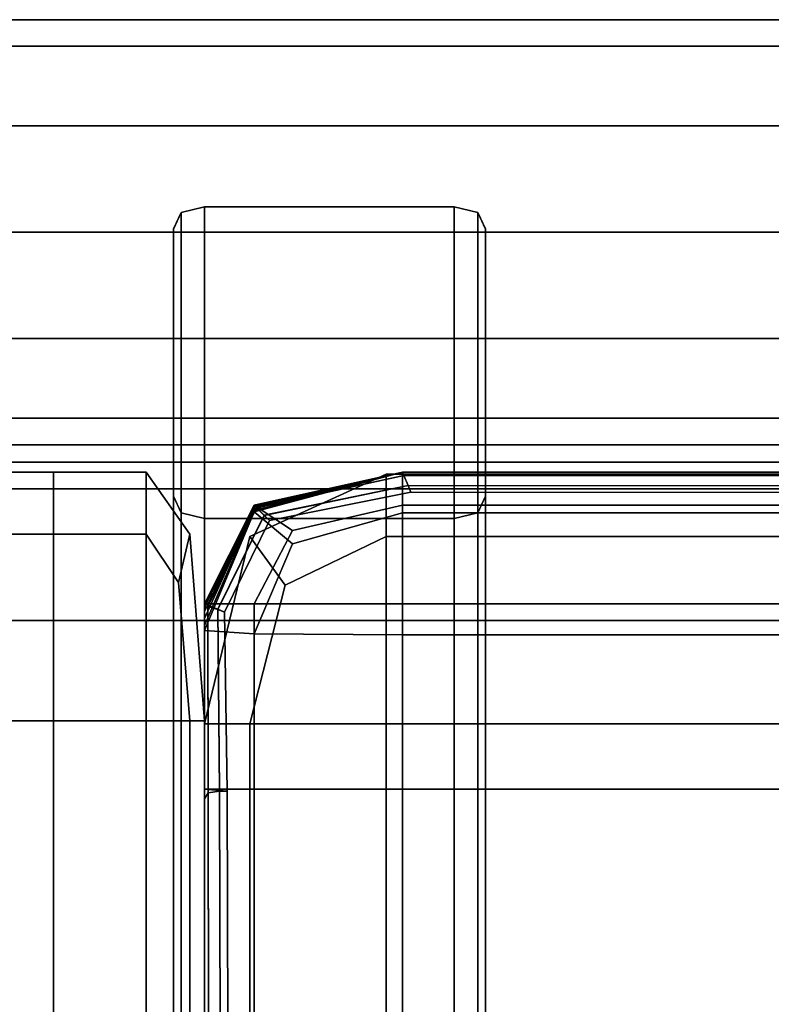
# Model space of a CAD drawing. Units: metres. Extents: x -15.14 to -13.6, y -0.68 to 0.08.
# Drawn here: x -15.09 to -15.04, y 0.01 to 0.08 of the extents above; entities that cross this region are included whole.
import ezdxf

# ---------------------------------------------------------------- set-up
doc = ezdxf.new("R2010")
doc.units = ezdxf.units.M
doc.header["$MEASUREMENT"] = 0

# ---------------------------------------------------------------- blocks, each defined once
blk = doc.blocks.new('6ab1b7dd-67c5-4b2c-bf5d-30e6086bbb26')
at = {"color": 154, "true_color": 0x1c59b1, "invisible_edges": 12}
for points in [[(-71.05, 36.5, 0.67), (-71.2, 36.4646, 0.7054), (-71.2, 36.4645, 16.9379)], [(-71.2, 36.4645, 16.9379), (-71.05, 36.5, 16.9732), (-71.05, 36.5, 0.67)], [(-71.2, 36.4646, 0.7054), (-71.05, 36.5, 0.67), (-71.05, -36.4962, 0.67)], [(-71.05, 36.5, 0.67), (-71.05, 36.5, 16.9732), (-69.45, 36.5, 16.9732)], [(-69.45, 36.5, 16.9732), (-69.45, 36.5, 0.67), (-71.05, 36.5, 0.67)], [(-69.45, 36.5, 0.67), (-69.45, -36.4962, 0.67), (-71.05, -36.4962, 0.67)], [(-71.05, -36.4962, 0.67), (-71.05, 36.5, 0.67), (-69.45, 36.5, 0.67)], [(-69.3, 36.4646, 0.7054), (-69.45, 36.5, 0.67), (-69.45, 36.5, 16.9732)], [(-69.45, 36.5, 0.67), (-69.3, 36.4646, 0.7054), (-69.3, -36.4609, 0.7055)], [(-69.45, 36.5, 16.9732), (-69.3, 36.4645, 16.9379), (-69.3, 36.4646, 0.7054)], [(-69.3, -36.4609, 0.7055), (-69.45, -36.4962, 0.67), (-69.45, 36.5, 0.67)], [(-71.2, 36.4646, 0.7054), (-71.25, 36.3586, 0.8114), (-71.25, 36.358, 16.8323)], [(-71.25, 36.358, 16.8323), (-71.2, 36.4645, 16.9379), (-71.2, 36.4646, 0.7054)], [(-71.25, 36.3586, 0.8114), (-71.2, 36.4646, 0.7054), (-71.2, -36.4609, 0.7055)], [(-71.05, -36.4962, 0.67), (-71.2, -36.4609, 0.7055), (-71.2, 36.4646, 0.7054)], [(-69.3, 36.4646, 0.7054), (-69.25, 36.3586, 0.8114), (-69.25, -36.3553, 0.812)], [(-69.25, -36.3553, 0.812), (-69.3, -36.4609, 0.7055), (-69.3, 36.4646, 0.7054)], [(-69.25, 36.3586, 0.8114), (-69.3, 36.4646, 0.7054), (-69.3, 36.4645, 16.9379)], [(-69.3, 36.4645, 16.9379), (-69.25, 36.358, 16.8323), (-69.25, 36.3586, 0.8114)], [(-71.25, 34.6458, 14.8261), (-71.25, 36.358, 16.8323), (-71.25, 36.3586, 0.8114)], [(-71.25, 34.6453, 2.5247), (-71.25, 36.3586, 0.8114), (-71.25, -36.3553, 0.812)], [(-71.25, 36.3586, 0.8114), (-71.25, 34.6453, 2.5247), (-71.25, 34.6458, 14.8261)], [(-71.2, -36.4609, 0.7055), (-71.25, -36.3553, 0.812), (-71.25, 36.3586, 0.8114)], [(-71.25, 36.358, 16.8323), (-71.25, 34.6458, 14.8261), (-71.25, -34.6567, 14.8266)], [(-71.25, -34.6567, 14.8266), (-71.25, -36.3547, 16.8317), (-71.25, 36.358, 16.8323)], [(-69.25, 34.6458, 14.8261), (-69.25, 34.6453, 2.5247), (-69.25, 36.3586, 0.8114)], [(-69.25, -36.3553, 0.812), (-69.25, 36.3586, 0.8114), (-69.25, 34.6453, 2.5247)], [(-69.25, 36.3586, 0.8114), (-69.25, 36.358, 16.8323), (-69.25, 34.6458, 14.8261)], [(-69.25, -34.6567, 14.8266), (-69.25, 34.6458, 14.8261), (-69.25, 36.358, 16.8323)], [(-69.25, 36.358, 16.8323), (-69.25, -36.3547, 16.8317), (-69.25, -34.6567, 14.8266)], [(-71.2, 34.5393, 14.7204), (-71.25, 34.6458, 14.8261), (-71.25, 34.6453, 2.5247)], [(-71.25, 34.6458, 14.8261), (-71.2, 34.5393, 14.7204), (-71.2, -34.5506, 14.7206)], [(-71.2, -34.5506, 14.7206), (-71.25, -34.6567, 14.8266), (-71.25, 34.6458, 14.8261)], [(-71.25, -36.3553, 0.812), (-71.25, -34.6561, 2.5242), (-71.25, 34.6453, 2.5247)], [(-71.25, 34.6453, 2.5247), (-71.2, 34.5392, 2.6308), (-71.2, 34.5393, 14.7204)], [(-71.2, 34.5392, 2.6308), (-71.25, 34.6453, 2.5247), (-71.25, -34.6561, 2.5242)], [(-69.3, 34.5393, 14.7204), (-69.25, 34.6458, 14.8261), (-69.25, -34.6567, 14.8266)], [(-69.3, 34.5392, 2.6308), (-69.25, 34.6453, 2.5247), (-69.25, 34.6458, 14.8261)], [(-69.25, 34.6458, 14.8261), (-69.3, 34.5393, 14.7204), (-69.3, 34.5392, 2.6308)], [(-69.25, 34.6453, 2.5247), (-69.3, 34.5392, 2.6308), (-69.3, -34.5505, 2.6307)], [(-69.3, -34.5505, 2.6307), (-69.25, -34.6561, 2.5242), (-69.25, 34.6453, 2.5247)], [(-69.25, 34.6453, 2.5247), (-69.25, -34.6561, 2.5242), (-69.25, -36.3553, 0.812)], [(-71.25, -34.6561, 2.5242), (-71.2, -34.5505, 2.6307), (-71.2, 34.5392, 2.6308)], [(-71.05, -34.5152, 14.6852), (-71.2, -34.5506, 14.7206), (-71.2, 34.5393, 14.7204)], [(-71.05, 34.5038, 14.6852), (-71.2, 34.5393, 14.7204), (-71.2, 34.5392, 2.6308)], [(-71.2, 34.5393, 14.7204), (-71.05, 34.5038, 14.6852), (-71.05, -34.5152, 14.6852)], [(-71.05, 34.5038, 2.6662), (-71.2, 34.5392, 2.6308), (-71.2, -34.5505, 2.6307)], [(-71.2, 34.5392, 2.6308), (-71.05, 34.5038, 2.6662), (-71.05, 34.5038, 14.6852)], [(-69.3, 34.5393, 14.7204), (-69.45, 34.5038, 14.6852), (-69.45, 34.5038, 2.6662)], [(-69.45, 34.5038, 14.6852), (-69.3, 34.5393, 14.7204), (-69.3, -34.5506, 14.7206)], [(-69.45, 34.5038, 2.6662), (-69.3, 34.5392, 2.6308), (-69.3, 34.5393, 14.7204)], [(-69.3, 34.5392, 2.6308), (-69.45, 34.5038, 2.6662), (-69.45, -34.5152, 2.6662)], [(-69.45, -34.5152, 2.6662), (-69.3, -34.5505, 2.6307), (-69.3, 34.5392, 2.6308)], [(-69.25, -34.6567, 14.8266), (-69.3, -34.5506, 14.7206), (-69.3, 34.5393, 14.7204)], [(-71.2, -34.5505, 2.6307), (-71.05, -34.5152, 2.6662), (-71.05, 34.5038, 2.6662)], [(-71.05, 34.5038, 2.6662), (-71.05, -34.5152, 2.6662), (-69.45, -34.5152, 2.6662)], [(-71.05, -34.5152, 14.6852), (-71.05, 34.5038, 14.6852), (-69.45, 34.5038, 14.6852)], [(-69.45, 34.5038, 14.6852), (-69.45, -34.5152, 14.6852), (-71.05, -34.5152, 14.6852)], [(-69.45, 34.5038, 2.6662), (-69.45, 34.5038, 14.6852), (-71.05, 34.5038, 14.6852)], [(-71.05, 34.5038, 14.6852), (-71.05, 34.5038, 2.6662), (-69.45, 34.5038, 2.6662)], [(-69.45, -34.5152, 2.6662), (-69.45, 34.5038, 2.6662), (-71.05, 34.5038, 2.6662)], [(-69.3, -34.5506, 14.7206), (-69.45, -34.5152, 14.6852), (-69.45, 34.5038, 14.6852)]]:
    blk.add_3dface(points, dxfattribs=at)
blk = doc.blocks.new('8ce42171-5230-4946-a55a-119bdfcbf207')
at = {"color": 154, "true_color": 0x1c59b1, "invisible_edges": 12}
for points in [[(-64.5413, 37.7, 114.6227), (-64.5412, 37.7, 74.4364), (-74.2983, 37.7, 74.4364)], [(-74.2983, 37.7, 74.4364), (-74.2983, 37.7, 114.6227), (-64.5413, 37.7, 114.6227)], [(-64.5412, 37.7, 74.4364), (-64.5413, 37.7, 34.5595), (-74.2983, 37.7, 34.5595)], [(-74.2983, 37.7, 19.4996), (-74.2983, 37.7, 20.5883), (-64.5412, 37.7, 20.5883)], [(-64.5413, 37.7, 34.5595), (-64.5412, 37.7, 20.5883), (-74.2983, 37.7, 20.5883)], [(-64.5412, 37.7, 20.5883), (-64.5413, 37.7, 19.4996), (-74.2983, 37.7, 19.4996)], [(-74.2983, 37.7, 20.5883), (-74.2983, 37.7, 34.5595), (-64.5413, 37.7, 34.5595)], [(-64.5413, 37.5297, 134.7459), (-64.5412, 37.7, 133.4736), (-74.2983, 37.7, 133.4736)], [(-74.2983, 37.7, 133.4736), (-74.2983, 37.5297, 134.7459), (-64.5413, 37.5297, 134.7459)], [(-64.5412, 37.7, 133.4736), (-64.5413, 37.7, 131.6375), (-74.2983, 37.7, 131.6375)], [(-74.2983, 37.7, 131.6375), (-74.2983, 37.7, 133.4736), (-64.5412, 37.7, 133.4736)], [(-74.2983, 37.7, 18.27), (-64.5412, 37.7, 18.27), (-64.5413, 37.5297, 17.295)], [(-64.5413, 37.5297, 17.295), (-74.2983, 37.5297, 17.295), (-74.2983, 37.7, 18.27)], [(-74.2983, 37.7, 19.4996), (-64.5413, 37.7, 19.4996), (-64.5412, 37.7, 18.27)], [(-64.5412, 37.7, 18.27), (-74.2983, 37.7, 18.27), (-74.2983, 37.7, 19.4996)], [(-74.2983, 37.7, 34.5595), (-74.2983, 37.7, 74.4364), (-64.5412, 37.7, 74.4364)], [(-64.5412, 37.7, 129.5218), (-64.5413, 37.7, 114.6227), (-74.2983, 37.7, 114.6227)], [(-74.2983, 37.7, 114.6227), (-74.2983, 37.7, 129.5218), (-64.5412, 37.7, 129.5218)], [(-74.2983, 37.7, 129.5218), (-74.2983, 37.7, 131.6375), (-64.5413, 37.7, 131.6375)], [(-64.5413, 37.7, 131.6375), (-64.5412, 37.7, 129.5218), (-74.2983, 37.7, 129.5218)], [(-74.2983, 37.5297, 17.295), (-64.5413, 37.5297, 17.295), (-64.5412, 37.0189, 16.97)], [(-64.5412, 37.0189, 16.97), (-74.2983, 37.0189, 16.97), (-74.2983, 37.5297, 17.295)], [(-74.2983, 37.0188, 135.17), (-64.5412, 37.0188, 135.17), (-64.5413, 37.5297, 134.7459)], [(-64.5413, 37.5297, 134.7459), (-74.2983, 37.5297, 134.7459), (-74.2983, 37.0188, 135.17)], [(-64.5413, 36.3377, 16.97), (-74.2983, 36.3377, 16.97), (-74.2983, 37.0189, 16.97)], [(-74.2983, 37.0189, 16.97), (-64.5412, 37.0189, 16.97), (-64.5413, 36.3377, 16.97)], [(-74.2983, 36.3377, 135.17), (-64.5413, 36.3377, 135.17), (-64.5412, 37.0188, 135.17)], [(-64.5412, 37.0188, 135.17), (-74.2983, 37.0188, 135.17), (-74.2983, 36.3377, 135.17)], [(-71.2, -36.4608, 16.9378), (-71.05, -36.4962, 16.9732), (-71.05, 36.5, 16.9732)], [(-71.05, 36.5, 16.9732), (-71.2, 36.4645, 16.9379), (-71.2, -36.4608, 16.9378)], [(-69.45, -36.4962, 16.9732), (-69.45, 36.5, 16.9732), (-71.05, 36.5, 16.9732)], [(-71.05, 36.5, 16.9732), (-71.05, -36.4962, 16.9732), (-69.45, -36.4962, 16.9732)], [(-69.3, 36.4645, 16.9379), (-69.45, 36.5, 16.9732), (-69.45, -36.4962, 16.9732)], [(-71.25, -36.3547, 16.8317), (-71.2, -36.4608, 16.9378), (-71.2, 36.4645, 16.9379)], [(-71.2, 36.4645, 16.9379), (-71.25, 36.358, 16.8323), (-71.25, -36.3547, 16.8317)], [(-69.45, -36.4962, 16.9732), (-69.3, -36.4608, 16.9378), (-69.3, 36.4645, 16.9379)], [(-69.25, 36.358, 16.8323), (-69.3, 36.4645, 16.9379), (-69.3, -36.4608, 16.9378)], [(-69.3, -36.4608, 16.9378), (-69.25, -36.3547, 16.8317), (-69.25, 36.358, 16.8323)], [(-64.5413, 36.3377, 16.97), (-64.5412, 35.6566, 16.97), (-74.2983, 35.6566, 16.97)], [(-74.2983, 35.6566, 16.97), (-74.2983, 36.3377, 16.97), (-64.5413, 36.3377, 16.97)], [(-74.2983, 36.3377, 135.17), (-74.2983, 35.6565, 135.17), (-64.5412, 35.6566, 135.17)], [(-64.5412, 35.6566, 135.17), (-64.5413, 36.3377, 135.17), (-74.2983, 36.3377, 135.17)], [(-64.5412, 35.6566, 16.97), (-64.5413, 34.864, 16.97), (-74.2983, 34.864, 16.97)], [(-74.2983, 34.864, 16.97), (-74.2983, 35.6566, 16.97), (-64.5412, 35.6566, 16.97)], [(-64.5413, 35.1457, 134.7459), (-64.5412, 35.6566, 135.17), (-74.2983, 35.6565, 135.17)], [(-74.2983, 35.6565, 135.17), (-74.2983, 35.1457, 134.7459), (-64.5413, 35.1457, 134.7459)], [(-74.2983, 34.9754, 133.4736), (-64.5412, 34.9754, 133.4736), (-64.5413, 35.1457, 134.7459)], [(-64.5413, 35.1457, 134.7459), (-74.2983, 35.1457, 134.7459), (-74.2983, 34.9754, 133.4736)], [(-64.5412, 34.9754, 20.5883), (-64.5413, 34.9754, 34.5595), (-74.2983, 34.9754, 34.5595)], [(-64.5413, 34.9754, 114.6227), (-64.5412, 34.9754, 129.5218), (-74.2983, 34.9754, 129.5218)], [(-74.2983, 34.9754, 129.5218), (-74.2983, 34.9754, 114.6227), (-64.5413, 34.9754, 114.6227)], [(-64.5412, 34.9754, 129.5218), (-64.5413, 34.9754, 131.6375), (-74.2983, 34.9754, 131.6375)], [(-74.2983, 34.9754, 131.6375), (-74.2983, 34.9754, 129.5218), (-64.5412, 34.9754, 129.5218)], [(-64.5412, 34.9754, 133.4736), (-74.2983, 34.9754, 133.4736), (-74.2983, 34.9754, 131.6375)], [(-74.2983, 34.9754, 131.6375), (-64.5413, 34.9754, 131.6375), (-64.5412, 34.9754, 133.4736)], [(-74.2983, 34.9754, 20.5883), (-74.2983, 34.6937, 19.8246), (-64.5413, 34.6937, 19.8246)], [(-74.2983, 34.9754, 34.5595), (-74.2983, 34.9754, 20.5883), (-64.5412, 34.9754, 20.5883)], [(-64.5413, 34.6937, 19.8246), (-64.5412, 34.9754, 20.5883), (-74.2983, 34.9754, 20.5883)], [(-64.5413, 34.9754, 34.5595), (-64.5412, 34.9754, 74.4364), (-74.2983, 34.9754, 74.4364)], [(-74.2983, 34.9754, 74.4364), (-74.2983, 34.9754, 34.5595), (-64.5413, 34.9754, 34.5595)], [(-74.2983, 34.9754, 114.6227), (-74.2983, 34.9754, 74.4364), (-64.5412, 34.9754, 74.4364)], [(-64.5412, 34.9754, 74.4364), (-64.5413, 34.9754, 114.6227), (-74.2983, 34.9754, 114.6227)], [(-64.5413, 34.864, 16.97), (-64.5412, 33.8487, 16.97), (-74.2983, 33.8487, 16.97)], [(-74.2983, 33.8487, 16.97), (-74.2983, 34.864, 16.97), (-64.5413, 34.864, 16.97)], [(-73.05, 34.8, 20.8681), (-72.0187, 34.8, 20.8681), (-72.0187, 34.4018, 19.8945)], [(-73.05, 34.8, 34.9791), (-72.0187, 34.8, 34.9791), (-72.0187, 34.8, 20.8681)], [(-73.05, 34.8, 130.9346), (-73.05, 34.8, 133.005), (-72.0187, 34.8, 133.005)], [(-72.0187, 34.4018, 19.8945), (-73.05, 34.4018, 19.8945), (-73.05, 34.8, 20.8681)], [(-72.0187, 34.8, 20.8681), (-73.05, 34.8, 20.8681), (-73.05, 34.8, 34.9791)], [(-73.05, 34.8, 74.7162), (-73.05, 34.8, 114.5755), (-72.0187, 34.8, 114.5755)], [(-73.05, 34.8, 133.005), (-73.05, 34.4019, 134.6288), (-72.0187, 34.4018, 134.6288)], [(-72.0187, 34.8, 133.005), (-72.0187, 34.8, 130.9346), (-73.05, 34.8, 130.9346)], [(-72.0187, 34.4018, 134.6288), (-72.0187, 34.8, 133.005), (-73.05, 34.8, 133.005)], [(-72.0187, 34.8, 74.7162), (-72.0187, 34.8, 34.9791), (-73.05, 34.8, 34.9791)], [(-72.0187, 34.8, 114.5755), (-72.0187, 34.8, 74.7162), (-73.05, 34.8, 74.7162)], [(-73.05, 34.8, 34.9791), (-73.05, 34.8, 74.7162), (-72.0187, 34.8, 74.7162)], [(-72.0187, 34.8, 129.0532), (-72.0187, 34.8, 114.5755), (-73.05, 34.8, 114.5755)], [(-72.0187, 34.8, 130.9346), (-72.0187, 34.8, 129.0532), (-73.05, 34.8, 129.0532)], [(-73.05, 34.8, 129.0532), (-73.05, 34.8, 130.9346), (-72.0187, 34.8, 130.9346)], [(-73.05, 34.8, 114.5755), (-73.05, 34.8, 129.0532), (-72.0187, 34.8, 129.0532)], [(-72.0187, 34.4018, 134.6288), (-71.425, 34.4019, 134.6288), (-71.425, 34.8, 133.005)], [(-72.0187, 34.8, 133.005), (-71.425, 34.8, 133.005), (-71.425, 34.8, 130.9346)], [(-71.425, 34.8, 130.9346), (-72.0187, 34.8, 130.9346), (-72.0187, 34.8, 133.005)], [(-71.425, 34.8, 133.005), (-72.0187, 34.8, 133.005), (-72.0187, 34.4018, 134.6288)], [(-72.0187, 34.8, 114.5755), (-72.0187, 34.8, 129.0532), (-71.425, 34.8, 129.0532)], [(-72.0187, 34.8, 20.8681), (-72.0187, 34.8, 34.9791), (-71.425, 34.8, 34.9791)], [(-71.425, 34.8, 129.0532), (-71.425, 34.8, 114.5755), (-72.0187, 34.8, 114.5755)], [(-71.425, 34.8, 20.8681), (-71.425, 34.4018, 19.8945), (-72.0187, 34.4018, 19.8945)], [(-72.0187, 34.8, 129.0532), (-72.0187, 34.8, 130.9346), (-71.425, 34.8, 130.9346)], [(-72.0187, 34.4018, 19.8945), (-72.0187, 34.8, 20.8681), (-71.425, 34.8, 20.8681)], [(-71.425, 34.8, 130.9346), (-71.425, 34.8, 129.0532), (-72.0187, 34.8, 129.0532)], [(-71.425, 34.8, 34.9791), (-71.425, 34.8, 20.8681), (-72.0187, 34.8, 20.8681)], [(-71.425, 34.8, 114.5755), (-71.425, 34.8, 74.7162), (-72.0187, 34.8, 74.7162)], [(-71.425, 34.8, 74.7162), (-71.425, 34.8, 34.9791), (-72.0187, 34.8, 34.9791)], [(-72.0187, 34.8, 34.9791), (-72.0187, 34.8, 74.7162), (-71.425, 34.8, 74.7162)], [(-72.0187, 34.8, 74.7162), (-72.0187, 34.8, 114.5755), (-71.425, 34.8, 114.5755)], [(-71.1437, 34.4018, 133.005), (-71.425, 34.8, 133.005), (-71.425, 34.4019, 134.6288)], [(-71.1437, 34.4018, 130.9346), (-71.425, 34.8, 130.9346), (-71.425, 34.8, 133.005)], [(-71.425, 34.8, 133.005), (-71.1437, 34.4018, 133.005), (-71.1437, 34.4018, 130.9346)], [(-71.425, 34.8, 20.8681), (-71.425, 34.8, 34.9791), (-71.1437, 34.4018, 34.9791)], [(-71.1437, 34.4018, 130.9346), (-71.1437, 34.4018, 129.0532), (-71.425, 34.8, 129.0532)], [(-71.425, 34.8, 129.0532), (-71.425, 34.8, 130.9346), (-71.1437, 34.4018, 130.9346)], [(-71.1437, 34.4018, 129.0532), (-71.1437, 34.4018, 114.5755), (-71.425, 34.8, 114.5755)], [(-71.425, 34.8, 114.5755), (-71.425, 34.8, 129.0532), (-71.1437, 34.4018, 129.0532)], [(-71.1437, 34.4018, 34.9791), (-71.1437, 34.4018, 20.8681), (-71.425, 34.8, 20.8681)], [(-71.425, 34.4018, 19.8945), (-71.425, 34.8, 20.8681), (-71.1437, 34.4018, 20.8681)], [(-71.425, 34.8, 74.7162), (-71.425, 34.8, 114.5755), (-71.1437, 34.4018, 114.5755)], [(-71.425, 34.8, 34.9791), (-71.425, 34.8, 74.7162), (-71.1437, 34.4018, 74.7162)], [(-71.1437, 34.4018, 74.7162), (-71.1437, 34.4018, 34.9791), (-71.425, 34.8, 34.9791)], [(-71.1437, 34.4018, 114.5755), (-71.1437, 34.4018, 74.7162), (-71.425, 34.8, 74.7162)], [(-69.8863, 34.7869, 25.0461), (-70.7591, 34.3869, 25.0543), (-70.7591, 34.3869, 28.6836)], [(-69.8863, 34.7869, 22.0943), (-70.7591, 34.3869, 22.1005), (-70.7591, 34.3869, 25.0543)], [(-70.7591, 34.3869, 28.6836), (-69.8863, 34.7869, 28.6737), (-69.8863, 34.7869, 25.0461)], [(-70.7591, 34.3869, 25.0543), (-69.8863, 34.7869, 25.0461), (-69.8863, 34.7869, 22.0943)], [(-70.7591, 34.3869, 20.4975), (-69.8863, 34.7869, 20.4942), (-69.8863, 34.3869, 19.801)], [(-70.7591, 34.3869, 22.1005), (-69.8863, 34.7869, 22.0943), (-69.8863, 34.7869, 20.4942)], [(-69.8863, 34.7869, 20.4942), (-70.7591, 34.3869, 20.4975), (-70.7591, 34.3869, 22.1005)], [(-70.7591, 34.3869, 37.1251), (-69.8863, 34.7869, 37.1086), (-69.8863, 34.7869, 35.317)], [(-69.8863, 34.7869, 35.317), (-70.7591, 34.3869, 35.3306), (-70.7591, 34.3869, 37.1251)], [(-69.8863, 34.7869, 37.1086), (-70.7591, 34.3869, 37.1251), (-70.5328, 34.0758, 37.7976)], [(-69.8863, 34.7869, 35.317), (-69.8863, 34.7869, 32.3014), (-70.7591, 34.3869, 32.3129)], [(-69.8863, 34.7869, 32.3014), (-69.8863, 34.7869, 28.6737), (-70.7591, 34.3869, 28.6836)], [(-70.7591, 34.3869, 28.6836), (-70.7591, 34.3869, 32.3129), (-69.8863, 34.7869, 32.3014)], [(-70.7591, 34.3869, 32.3129), (-70.7591, 34.3869, 35.3306), (-69.8863, 34.7869, 35.317)], [(-69.7811, 34.8, 121.7194), (-69.7811, 34.8, 113.1948), (-70.7328, 34.5893, 113.2016)], [(-69.7811, 34.8, 130.0673), (-69.7811, 34.8, 121.7194), (-70.7328, 34.5893, 121.7463)], [(-70.7164, 34.5729, 108.3524), (-70.7328, 34.5893, 109.4235), (-69.7811, 34.8, 109.4235)], [(-70.7328, 34.5893, 113.2016), (-70.7328, 34.5893, 121.7463), (-69.7811, 34.8, 121.7194)], [(-69.7811, 34.8, 113.1948), (-69.7811, 34.8, 109.4235), (-70.7328, 34.5893, 109.4235)], [(-70.7328, 34.5893, 109.4235), (-70.7328, 34.5893, 113.2016), (-69.7811, 34.8, 113.1948)], [(-69.7811, 34.5893, 133.965), (-69.7811, 34.8, 133.3087), (-70.7328, 34.5893, 133.3261)], [(-69.7811, 34.8, 133.3087), (-69.7811, 34.8, 130.0673), (-70.7328, 34.5893, 130.1053)], [(-70.7328, 34.5893, 130.1053), (-70.7328, 34.5893, 133.3261), (-69.7811, 34.8, 133.3087)], [(-70.7328, 34.5893, 121.7463), (-70.7328, 34.5893, 130.1053), (-69.7811, 34.8, 130.0673)], [(-69.7811, 34.8, 97.6939), (-69.7811, 34.8, 73.1428), (-70.7328, 34.5657, 73.1507)], [(-69.7722, 34.7786, 107.391), (-69.7811, 34.8, 106.578), (-70.7328, 34.5834, 106.578)], [(-69.7811, 34.8, 106.578), (-69.7811, 34.8, 97.6939), (-70.7328, 34.5767, 97.6958)], [(-69.7811, 34.8, 73.1428), (-69.7811, 34.8, 48.5586), (-70.7328, 34.5543, 48.5724)], [(-70.7328, 34.5767, 97.6958), (-70.7328, 34.5834, 106.578), (-69.7811, 34.8, 106.578)], [(-70.7328, 34.5657, 73.1507), (-70.7328, 34.5767, 97.6958), (-69.7811, 34.8, 97.6939)], [(-70.7328, 34.5543, 48.5724), (-70.7328, 34.5657, 73.1507), (-69.7811, 34.8, 73.1428)], [(-70.7328, 34.5461, 39.5911), (-69.7811, 34.8, 39.5749), (-69.7811, 34.5395, 38.704)], [(-69.7811, 34.8, 39.5749), (-70.7328, 34.5461, 39.5911), (-70.7328, 34.5543, 48.5724)], [(-70.7328, 34.5543, 48.5724), (-69.7811, 34.8, 48.5586), (-69.7811, 34.8, 39.5749)], [(-70.7328, 34.5834, 106.578), (-70.7164, 34.5707, 107.391), (-69.7722, 34.7786, 107.391)], [(-69.7811, 34.8, 109.4235), (-69.7722, 34.7786, 108.3524), (-70.7164, 34.5729, 108.3524)], [(-70.6672, 34.5238, 107.9287), (-70.7164, 34.5729, 108.3524), (-69.7722, 34.7786, 108.3524)], [(-69.7457, 34.7146, 107.7287), (-69.7722, 34.7786, 107.391), (-70.7164, 34.5707, 107.391)], [(-69.7722, 34.7786, 108.3524), (-69.7457, 34.7146, 107.9287), (-70.6672, 34.5238, 107.9287)], [(-70.5328, 34.0758, 37.7976), (-69.8863, 34.3869, 38.0131), (-69.8863, 34.7869, 37.1086)], [(-51.8454, 34.7869, 25.0461), (-69.8863, 34.7869, 25.0461), (-69.8863, 34.7869, 28.6737)], [(-51.8453, 34.7869, 22.0943), (-69.8863, 34.7869, 22.0943), (-69.8863, 34.7869, 25.0461)], [(-69.8863, 34.7869, 28.6737), (-51.8454, 34.7869, 28.6737), (-51.8454, 34.7869, 25.0461)], [(-69.8863, 34.7869, 25.0461), (-51.8454, 34.7869, 25.0461), (-51.8453, 34.7869, 22.0943)], [(-51.8454, 34.7869, 37.1086), (-69.8863, 34.7869, 37.1086), (-69.8863, 34.3869, 38.0131)], [(-69.8863, 34.7869, 37.1086), (-51.8454, 34.7869, 37.1086), (-51.8453, 34.7869, 35.317)], [(-51.8453, 34.3869, 19.801), (-69.8863, 34.3869, 19.801), (-69.8863, 34.7869, 20.4942)], [(-51.8454, 34.7869, 20.4942), (-69.8863, 34.7869, 20.4942), (-69.8863, 34.7869, 22.0943)], [(-69.8863, 34.3869, 38.0131), (-51.8453, 34.3869, 38.0131), (-51.8454, 34.7869, 37.1086)], [(-51.8453, 34.7869, 35.317), (-69.8863, 34.7869, 35.317), (-69.8863, 34.7869, 37.1086)], [(-69.8863, 34.7869, 20.4942), (-51.8454, 34.7869, 20.4942), (-51.8453, 34.3869, 19.801)], [(-69.8863, 34.7869, 28.6737), (-69.8863, 34.7869, 32.3014), (-51.8454, 34.7869, 32.3014)], [(-51.8453, 34.7869, 35.317), (-51.8454, 34.7869, 32.3014), (-69.8863, 34.7869, 32.3014)], [(-69.8863, 34.7869, 22.0943), (-51.8453, 34.7869, 22.0943), (-51.8454, 34.7869, 20.4942)], [(-51.8454, 34.7869, 32.3014), (-51.8454, 34.7869, 28.6737), (-69.8863, 34.7869, 28.6737)], [(-69.8863, 34.7869, 32.3014), (-69.8863, 34.7869, 35.317), (-51.8453, 34.7869, 35.317)], [(-51.7014, 34.8, 113.1948), (-51.7014, 34.8, 109.4235), (-69.7811, 34.8, 109.4235)], [(-51.7014, 34.8, 130.0912), (-51.7014, 34.8, 121.7194), (-69.7811, 34.8, 121.7194)], [(-69.7811, 34.8, 121.7194), (-69.7811, 34.8, 130.0673), (-51.7014, 34.8, 130.0912)], [(-69.7811, 34.8, 133.3087), (-69.7811, 34.5893, 133.965), (-51.7014, 34.5893, 134.1083)], [(-51.7014, 34.5893, 134.1083), (-51.7014, 34.8, 133.4043), (-69.7811, 34.8, 133.3087)], [(-69.7811, 34.8, 130.0673), (-69.7811, 34.8, 133.3087), (-51.7014, 34.8, 133.4043)], [(-69.7722, 34.7786, 108.3524), (-69.7811, 34.8, 109.4235), (-51.7014, 34.8, 109.4235)], [(-69.7811, 34.8, 113.1948), (-69.7811, 34.8, 121.7194), (-51.7014, 34.8, 121.7194)], [(-51.7014, 34.8, 121.7194), (-51.7014, 34.8, 113.1948), (-69.7811, 34.8, 113.1948)], [(-69.7811, 34.8, 109.4235), (-69.7811, 34.8, 113.1948), (-51.7014, 34.8, 113.1948)], [(-51.7014, 34.8, 133.4043), (-51.7014, 34.8, 130.0912), (-69.7811, 34.8, 130.0673)], [(-69.7811, 34.8, 106.578), (-69.7722, 34.7786, 107.391), (-51.6991, 34.7759, 107.391)], [(-51.7014, 34.8, 73.1428), (-51.7014, 34.8, 48.5586), (-69.7811, 34.8, 48.5586)], [(-69.7811, 34.8, 48.5586), (-69.7811, 34.8, 73.1428), (-51.7014, 34.8, 73.1428)], [(-51.7014, 34.8, 106.578), (-51.7014, 34.8, 97.6939), (-69.7811, 34.8, 97.6939)], [(-51.6991, 34.7759, 107.391), (-51.7014, 34.8, 106.578), (-69.7811, 34.8, 106.578)], [(-51.7014, 34.8, 97.6939), (-51.7014, 34.8, 73.1428), (-69.7811, 34.8, 73.1428)], [(-69.7811, 34.8, 73.1428), (-69.7811, 34.8, 97.6939), (-51.7014, 34.8, 97.6939)], [(-69.7811, 34.8, 97.6939), (-69.7811, 34.8, 106.578), (-51.7014, 34.8, 106.578)], [(-69.7811, 34.8, 48.5586), (-51.7014, 34.8, 48.5586), (-51.7014, 34.8, 39.5749)], [(-51.7014, 34.8, 39.5749), (-69.7811, 34.8, 39.5749), (-69.7811, 34.8, 48.5586)], [(-69.7811, 34.8, 39.5749), (-51.7014, 34.8, 39.5749), (-51.7014, 34.5395, 38.704)], [(-51.7014, 34.5395, 38.704), (-69.7811, 34.5395, 38.704), (-69.7811, 34.8, 39.5749)], [(-51.7014, 34.8, 109.4235), (-51.6991, 34.7759, 108.3524), (-69.7722, 34.7786, 108.3524)], [(-69.7457, 34.7146, 107.9287), (-69.7722, 34.7786, 108.3524), (-51.6991, 34.7759, 108.3524)], [(-51.6925, 34.7037, 107.7287), (-51.6991, 34.7759, 107.391), (-69.7722, 34.7786, 107.391)], [(-69.7722, 34.7786, 107.391), (-69.7457, 34.7146, 107.7287), (-51.6925, 34.7037, 107.7287)], [(-51.6991, 34.7759, 108.3524), (-51.6925, 34.7037, 107.9287), (-69.7457, 34.7146, 107.9287)], [(-70.7164, 34.5707, 107.391), (-70.6672, 34.5232, 107.7287), (-69.7457, 34.7146, 107.7287)], [(-70.6345, 34.4909, 107.8287), (-70.6672, 34.5238, 107.9287), (-69.7457, 34.7146, 107.9287)], [(-69.7281, 34.672, 107.8287), (-69.7457, 34.7146, 107.7287), (-70.6672, 34.5232, 107.7287)], [(-69.7457, 34.7146, 107.9287), (-69.7281, 34.672, 107.8287), (-70.6345, 34.4909, 107.8287)], [(-69.7281, 34.672, 107.8287), (-69.7457, 34.7146, 107.9287), (-51.6925, 34.7037, 107.9287)], [(-69.7457, 34.7146, 107.7287), (-69.7281, 34.672, 107.8287), (-51.6881, 34.6555, 107.8287)], [(-51.6881, 34.6555, 107.8287), (-51.6925, 34.7037, 107.7287), (-69.7457, 34.7146, 107.7287)], [(-64.5413, 34.6937, 19.8246), (-74.2983, 34.6937, 19.8246), (-74.2983, 33.8487, 19.57)], [(-74.2983, 33.8487, 19.57), (-64.5412, 33.8487, 19.57), (-64.5413, 34.6937, 19.8246)], [(-70.6672, 34.5232, 107.7287), (-70.6345, 34.4909, 107.8287), (-69.7281, 34.672, 107.8287)], [(-51.6925, 34.7037, 107.9287), (-51.6881, 34.6555, 107.8287), (-69.7281, 34.672, 107.8287)], [(-70.7328, 34.5893, 130.1053), (-71.05, 33.9572, 130.283), (-71.05, 33.9572, 133.6329)], [(-71.05, 33.9572, 133.6329), (-70.7328, 34.5893, 133.3261), (-70.7328, 34.5893, 130.1053)], [(-70.7328, 34.5893, 109.4235), (-71.05, 33.9572, 109.4235), (-71.05, 33.9572, 113.2218)], [(-71.05, 33.9572, 130.283), (-70.7328, 34.5893, 130.1053), (-70.7328, 34.5893, 121.7463)], [(-71.05, 33.9572, 113.2218), (-70.7328, 34.5893, 113.2016), (-70.7328, 34.5893, 109.4235)], [(-70.7328, 34.5893, 133.3261), (-71.05, 33.9572, 133.6329), (-70.7328, 33.9572, 134.2625)], [(-71.05, 33.9572, 109.4235), (-70.7328, 34.5893, 109.4235), (-70.7164, 34.5729, 108.3524)], [(-71.05, 33.9572, 121.8271), (-70.7328, 34.5893, 121.7463), (-70.7328, 34.5893, 113.2016)], [(-70.7328, 34.5893, 121.7463), (-71.05, 33.9572, 121.8271), (-71.05, 33.9572, 130.283)], [(-70.7328, 34.5893, 113.2016), (-71.05, 33.9572, 113.2218), (-71.05, 33.9572, 121.8271)], [(-70.7164, 34.5707, 107.391), (-70.7328, 34.5834, 106.578), (-71.05, 33.9338, 106.578)], [(-70.7328, 34.5834, 106.578), (-70.7328, 34.5767, 97.6958), (-71.05, 33.9066, 97.7017)], [(-71.05, 33.9066, 97.7017), (-71.05, 33.9338, 106.578), (-70.7328, 34.5834, 106.578)], [(-70.7328, 34.5893, 133.3261), (-70.486, 34.4254, 133.8572), (-69.7811, 34.5893, 133.965)], [(-70.7328, 33.9572, 134.2625), (-69.7811, 33.9572, 134.5573), (-69.7811, 34.5893, 133.965)], [(-69.7811, 34.5893, 133.965), (-70.486, 34.4254, 133.8572), (-70.7328, 33.9572, 134.2625)], [(-70.7328, 33.9572, 134.2625), (-70.486, 34.4254, 133.8572), (-70.7328, 34.5893, 133.3261)], [(-51.7014, 34.5893, 134.1083), (-69.7811, 34.5893, 133.965), (-69.7811, 33.9572, 134.5573)], [(-69.7811, 33.9572, 134.5573), (-51.7014, 33.9572, 134.6528), (-51.7014, 34.5893, 134.1083)], [(-71.05, 33.9066, 97.7017), (-70.7328, 34.5767, 97.6958), (-70.7328, 34.5657, 73.1507)], [(-70.7164, 34.5729, 108.3524), (-71.0286, 33.9484, 108.3524), (-71.05, 33.9572, 109.4235)], [(-71.05, 33.9338, 106.578), (-71.0286, 33.9396, 107.391), (-70.7164, 34.5707, 107.391)], [(-70.7328, 34.5657, 73.1507), (-71.05, 33.8629, 73.1742), (-71.05, 33.9066, 97.7017)], [(-71.05, 33.8629, 73.1742), (-70.7328, 34.5657, 73.1507), (-70.7328, 34.5543, 48.5724)], [(-71.05, 33.8173, 48.614), (-70.7328, 34.5543, 48.5724), (-70.7328, 34.5461, 39.5911)], [(-70.7328, 34.5543, 48.5724), (-71.05, 33.8173, 48.614), (-71.05, 33.8629, 73.1742)], [(-70.7328, 34.5461, 39.5911), (-71.05, 33.7844, 39.6397), (-71.05, 33.8173, 48.614)], [(-71.05, 33.7844, 39.6397), (-70.7328, 34.5461, 39.5911), (-70.486, 34.3398, 38.9469)], [(-70.9646, 33.9218, 107.9287), (-71.0286, 33.9484, 108.3524), (-70.7164, 34.5729, 108.3524)], [(-70.6672, 34.5232, 107.7287), (-70.7164, 34.5707, 107.391), (-71.0286, 33.9396, 107.391)], [(-71.0286, 33.9396, 107.391), (-70.9646, 33.9196, 107.7287), (-70.6672, 34.5232, 107.7287)], [(-70.7164, 34.5729, 108.3524), (-70.6672, 34.5238, 107.9287), (-70.9646, 33.9218, 107.9287)], [(-70.922, 33.9036, 107.8287), (-70.9646, 33.9218, 107.9287), (-70.6672, 34.5238, 107.9287)], [(-70.6345, 34.4909, 107.8287), (-70.6672, 34.5232, 107.7287), (-70.9646, 33.9196, 107.7287)], [(-70.6672, 34.5238, 107.9287), (-70.6345, 34.4909, 107.8287), (-70.922, 33.9036, 107.8287)], [(-69.7811, 34.5395, 38.704), (-70.486, 34.3398, 38.9469), (-70.7328, 34.5461, 39.5911)], [(-70.7328, 33.7646, 38.7537), (-70.486, 34.3398, 38.9469), (-69.7811, 34.5395, 38.704)], [(-69.7811, 34.5395, 38.704), (-69.7811, 33.7579, 38.4584), (-70.7328, 33.7646, 38.7537)], [(-69.7811, 33.7579, 38.4584), (-69.7811, 34.5395, 38.704), (-51.7014, 34.5395, 38.704)], [(-51.7014, 34.5395, 38.704), (-51.7014, 33.7579, 38.4584), (-69.7811, 33.7579, 38.4584)], [(-70.9646, 33.9196, 107.7287), (-70.922, 33.9036, 107.8287), (-70.6345, 34.4909, 107.8287)], [(-72.0187, 34.4018, 134.6288), (-73.05, 34.4019, 134.6288), (-73.05, 33.2075, 135.17)], [(-73.05, 33.2075, 135.17), (-72.0187, 33.2075, 135.17), (-72.0187, 34.4018, 134.6288)], [(-73.05, 33.2075, 19.57), (-73.05, 34.4018, 19.8945), (-72.0187, 34.4018, 19.8945)], [(-72.0187, 34.4018, 19.8945), (-72.0187, 33.2075, 19.57), (-73.05, 33.2075, 19.57)], [(-71.425, 33.2075, 135.17), (-71.425, 34.4019, 134.6288), (-72.0187, 34.4018, 134.6288)], [(-71.425, 33.2075, 19.57), (-72.0187, 33.2075, 19.57), (-72.0187, 34.4018, 19.8945)], [(-72.0187, 34.4018, 19.8945), (-71.425, 34.4018, 19.8945), (-71.425, 33.2075, 19.57)], [(-72.0187, 34.4018, 134.6288), (-72.0187, 33.2075, 135.17), (-71.425, 33.2075, 135.17)], [(-71.425, 34.4019, 134.6288), (-71.2167, 34.0922, 134.2078), (-71.1437, 34.4018, 133.005)], [(-71.1437, 33.2075, 134.6288), (-71.2167, 34.0922, 134.2078), (-71.425, 34.4019, 134.6288)], [(-71.425, 34.4019, 134.6288), (-71.425, 33.2075, 135.17), (-71.1437, 33.2075, 134.6288)], [(-71.1437, 33.2075, 19.8945), (-71.425, 33.2075, 19.57), (-71.425, 34.4018, 19.8945)], [(-71.425, 34.4018, 19.8945), (-71.2166, 34.0922, 20.1469), (-71.1437, 33.2075, 19.8945)], [(-71.1437, 34.4018, 20.8681), (-71.2166, 34.0922, 20.1469), (-71.425, 34.4018, 19.8945)], [(-71.1437, 34.4018, 133.005), (-71.2167, 34.0922, 134.2078), (-71.1437, 33.2075, 134.6288)], [(-71.2166, 34.0922, 20.1469), (-71.1437, 34.4018, 20.8681), (-71.05, 33.2075, 20.8681)], [(-71.1437, 34.4018, 20.8681), (-71.1437, 34.4018, 34.9791), (-71.05, 33.2075, 34.9791)], [(-71.05, 33.2075, 34.9791), (-71.05, 33.2075, 20.8681), (-71.1437, 34.4018, 20.8681)], [(-71.1437, 34.4018, 130.9346), (-71.1437, 34.4018, 133.005), (-71.05, 33.2075, 133.005)], [(-71.1437, 33.2075, 134.6288), (-71.05, 33.2075, 133.005), (-71.1437, 34.4018, 133.005)], [(-71.05, 33.2075, 133.005), (-71.05, 33.2075, 130.9346), (-71.1437, 34.4018, 130.9346)], [(-71.1437, 34.4018, 74.7162), (-71.1437, 34.4018, 114.5755), (-71.05, 33.2075, 114.5755)], [(-71.05, 33.2075, 114.5755), (-71.05, 33.2075, 74.7162), (-71.1437, 34.4018, 74.7162)], [(-71.1437, 34.4018, 34.9791), (-71.1437, 34.4018, 74.7162), (-71.05, 33.2075, 74.7162)], [(-71.05, 33.2075, 74.7162), (-71.05, 33.2075, 34.9791), (-71.1437, 34.4018, 34.9791)], [(-71.05, 33.2075, 130.9346), (-71.05, 33.2075, 129.0532), (-71.1437, 34.4018, 129.0532)], [(-71.1437, 34.4018, 114.5755), (-71.1437, 34.4018, 129.0532), (-71.05, 33.2075, 129.0532)], [(-71.05, 33.2075, 129.0532), (-71.05, 33.2075, 114.5755), (-71.1437, 34.4018, 114.5755)], [(-71.1437, 34.4018, 129.0532), (-71.1437, 34.4018, 130.9346), (-71.05, 33.2075, 130.9346)], [(-70.5328, 34.0758, 37.7976), (-70.7591, 34.3869, 37.1251), (-71.05, 33.1869, 37.1745)], [(-70.7591, 33.1869, 19.8043), (-71.05, 33.1869, 20.5074), (-70.7591, 34.3869, 20.4975)], [(-71.05, 33.1869, 20.5074), (-71.05, 33.1869, 22.119), (-70.7591, 34.3869, 22.1005)], [(-70.7591, 34.3869, 22.1005), (-70.7591, 34.3869, 20.4975), (-71.05, 33.1869, 20.5074)], [(-70.7591, 34.3869, 37.1251), (-70.7591, 34.3869, 35.3306), (-71.05, 33.1869, 35.3714)], [(-70.7591, 34.3869, 32.3129), (-70.7591, 34.3869, 28.6836), (-71.05, 33.1869, 28.7133)], [(-71.05, 33.1869, 28.7133), (-71.05, 33.1869, 32.3475), (-70.7591, 34.3869, 32.3129)], [(-70.7591, 34.3869, 35.3306), (-70.7591, 34.3869, 32.3129), (-71.05, 33.1869, 32.3475)], [(-71.05, 33.1869, 32.3475), (-71.05, 33.1869, 35.3714), (-70.7591, 34.3869, 35.3306)], [(-71.05, 33.1869, 25.079), (-71.05, 33.1869, 28.7133), (-70.7591, 34.3869, 28.6836)], [(-71.05, 33.1869, 22.119), (-71.05, 33.1869, 25.079), (-70.7591, 34.3869, 25.0543)], [(-70.7591, 34.3869, 25.0543), (-70.7591, 34.3869, 22.1005), (-71.05, 33.1869, 22.119)], [(-70.7591, 34.3869, 28.6836), (-70.7591, 34.3869, 25.0543), (-71.05, 33.1869, 25.079)], [(-71.05, 33.1869, 35.3714), (-71.05, 33.1869, 37.1745), (-70.7591, 34.3869, 37.1251)], [(-70.486, 34.3398, 38.9469), (-70.7328, 33.7646, 38.7537), (-71.05, 33.7844, 39.6397)], [(-70.7591, 34.3869, 20.4975), (-70.5328, 34.0758, 19.9822), (-70.7591, 33.1869, 19.8043)], [(-69.8863, 34.3869, 38.0131), (-70.5328, 34.0758, 37.7976), (-70.7591, 33.1869, 38.0691)], [(-70.7591, 33.1869, 38.0691), (-69.8863, 33.1869, 38.3673), (-69.8863, 34.3869, 38.0131)], [(-69.8863, 34.3869, 19.801), (-70.5328, 34.0758, 19.9822), (-70.7591, 34.3869, 20.4975)], [(-70.5328, 34.0758, 19.9822), (-69.8863, 34.3869, 19.801), (-69.8863, 33.1869, 19.57)], [(-51.8454, 33.1869, 19.57), (-69.8863, 33.1869, 19.57), (-69.8863, 34.3869, 19.801)], [(-51.8453, 34.3869, 38.0131), (-69.8863, 34.3869, 38.0131), (-69.8863, 33.1869, 38.3673)], [(-69.8863, 33.1869, 38.3673), (-51.8454, 33.1869, 38.3673), (-51.8453, 34.3869, 38.0131)], [(-69.8863, 34.3869, 19.801), (-51.8453, 34.3869, 19.801), (-51.8454, 33.1869, 19.57)], [(-71.05, 33.2075, 20.8681), (-71.1437, 33.2075, 19.8945), (-71.2166, 34.0922, 20.1469)], [(-71.05, 33.1869, 37.1745), (-70.7591, 33.1869, 38.0691), (-70.5328, 34.0758, 37.7976)], [(-69.8863, 33.1869, 19.57), (-70.7591, 33.1869, 19.8043), (-70.5328, 34.0758, 19.9822)], [(-70.7328, 32.7696, 134.7101), (-70.7328, 33.9572, 134.2625), (-71.05, 33.9572, 133.6329)], [(-71.05, 32.7696, 113.242), (-71.05, 33.9572, 113.2218), (-71.05, 33.9572, 109.4235)], [(-71.05, 33.9572, 130.283), (-71.05, 32.7696, 130.4687), (-71.05, 32.7696, 133.9717)], [(-71.05, 33.9572, 109.4235), (-71.05, 32.7696, 109.4235), (-71.05, 32.7696, 113.242)], [(-71.05, 33.9572, 133.6329), (-71.05, 32.7696, 133.9717), (-70.7328, 32.7696, 134.7101)], [(-71.05, 32.7696, 121.9079), (-71.05, 33.9572, 121.8271), (-71.05, 33.9572, 113.2218)], [(-71.05, 32.7696, 109.4235), (-71.05, 33.9572, 109.4235), (-71.0286, 33.9484, 108.3524)], [(-71.05, 33.9572, 121.8271), (-71.05, 32.7696, 121.9079), (-71.05, 32.7696, 130.4687)], [(-71.05, 32.7696, 130.4687), (-71.05, 33.9572, 130.283), (-71.05, 33.9572, 121.8271)], [(-71.05, 33.9572, 113.2218), (-71.05, 32.7696, 113.242), (-71.05, 32.7696, 121.9079)], [(-71.05, 32.7696, 133.9717), (-71.05, 33.9572, 133.6329), (-71.05, 33.9572, 130.283)], [(-70.7328, 32.7696, 134.7101), (-69.7811, 32.7696, 134.9775), (-69.7811, 33.9572, 134.5573)], [(-69.7811, 33.9572, 134.5573), (-70.7328, 33.9572, 134.2625), (-70.7328, 32.7696, 134.7101)], [(-69.7811, 32.7696, 134.9775), (-51.7014, 32.7696, 135.0014), (-51.7014, 33.9572, 134.6528)], [(-51.7014, 33.9572, 134.6528), (-69.7811, 33.9572, 134.5573), (-69.7811, 32.7696, 134.9775)], [(-71.0286, 33.9484, 108.3524), (-71.0259, 32.7674, 108.3524), (-71.05, 32.7696, 109.4235)], [(-71.0286, 33.9396, 107.391), (-71.05, 33.9338, 106.578), (-71.05, 32.7066, 106.578)], [(-71.05, 32.7066, 106.578), (-71.0259, 32.7448, 107.391), (-71.0286, 33.9396, 107.391)], [(-71.05, 32.4241, 97.7263), (-71.05, 32.7066, 106.578), (-71.05, 33.9338, 106.578)], [(-71.05, 33.9338, 106.578), (-71.05, 33.9066, 97.7017), (-71.05, 32.4241, 97.7263)], [(-71.05, 32.4241, 97.7263), (-71.05, 33.9066, 97.7017), (-71.05, 33.8629, 73.1742)], [(-70.9536, 32.7608, 107.9287), (-71.0259, 32.7674, 108.3524), (-71.0286, 33.9484, 108.3524)], [(-71.0286, 33.9484, 108.3524), (-70.9646, 33.9218, 107.9287), (-70.9536, 32.7608, 107.9287)], [(-70.9646, 33.9196, 107.7287), (-71.0286, 33.9396, 107.391), (-71.0259, 32.7448, 107.391)], [(-71.0259, 32.7448, 107.391), (-70.9536, 32.7553, 107.7287), (-70.9646, 33.9196, 107.7287)], [(-70.9646, 33.9218, 107.9287), (-70.922, 33.9036, 107.8287), (-70.9055, 32.755, 107.8287)], [(-70.9055, 32.755, 107.8287), (-70.9536, 32.7608, 107.9287), (-70.9646, 33.9218, 107.9287)], [(-70.922, 33.9036, 107.8287), (-70.9646, 33.9196, 107.7287), (-70.9536, 32.7553, 107.7287)], [(-70.9536, 32.7553, 107.7287), (-70.9055, 32.755, 107.8287), (-70.922, 33.9036, 107.8287)], [(-64.5412, 33.8487, 19.57), (-74.2983, 33.8487, 19.57), (-74.2983, 25.2013, 19.57)], [(-74.2983, 25.2013, 19.57), (-64.5413, 25.2013, 19.57), (-64.5412, 33.8487, 19.57)], [(-74.2983, 25.2013, 16.97), (-74.2983, 33.8487, 16.97), (-64.5412, 33.8487, 16.97)], [(-64.5412, 33.8487, 16.97), (-64.5413, 25.2013, 16.97), (-74.2983, 25.2013, 16.97)], [(-71.05, 33.8629, 73.1742), (-71.05, 31.6807, 73.2727), (-71.05, 32.4241, 97.7263)], [(-71.05, 31.6807, 73.2727), (-71.05, 33.8629, 73.1742), (-71.05, 33.8173, 48.614)], [(-71.05, 30.9342, 48.7873), (-71.05, 33.8173, 48.614), (-71.05, 33.7844, 39.6397)], [(-71.05, 33.8173, 48.614), (-71.05, 30.9342, 48.7873), (-71.05, 31.6807, 73.2727)], [(-71.05, 30.6428, 39.8404), (-71.05, 33.7844, 39.6397), (-70.7328, 33.7646, 38.7537)], [(-71.05, 33.7844, 39.6397), (-71.05, 30.6428, 39.8404), (-71.05, 30.9342, 48.7873)], [(-70.7328, 33.7646, 38.7537), (-70.7328, 30.5949, 38.9572), (-71.05, 30.6428, 39.8404)], [(-70.7328, 30.5949, 38.9572), (-70.7328, 33.7646, 38.7537), (-69.7811, 33.7579, 38.4584)], [(-69.7811, 33.7579, 38.4584), (-69.7811, 30.5789, 38.6628), (-70.7328, 30.5949, 38.9572)], [(-51.7014, 33.7579, 38.4584), (-51.7014, 30.5789, 38.6628), (-69.7811, 30.5789, 38.6628)], [(-69.7811, 30.5789, 38.6628), (-69.7811, 33.7579, 38.4584), (-51.7014, 33.7579, 38.4584)], [(-72.0187, 33.2075, 135.17), (-73.05, 33.2075, 135.17), (-73.05, 24.3491, 135.17)], [(-73.05, 24.3491, 135.17), (-72.0187, 24.3491, 135.17), (-72.0187, 33.2075, 135.17)], [(-72.0187, 33.2075, 19.57), (-72.0187, 24.3491, 19.57), (-73.05, 24.3491, 19.57)], [(-73.05, 24.3491, 19.57), (-73.05, 33.2075, 19.57), (-72.0187, 33.2075, 19.57)], [(-72.0187, 33.2075, 19.57), (-71.425, 33.2075, 19.57), (-71.425, 24.3491, 19.57)], [(-71.425, 24.3491, 19.57), (-72.0187, 24.3491, 19.57), (-72.0187, 33.2075, 19.57)], [(-72.0187, 33.2075, 135.17), (-72.0187, 24.3491, 135.17), (-71.425, 24.3491, 135.17)], [(-71.425, 24.3491, 135.17), (-71.425, 33.2075, 135.17), (-72.0187, 33.2075, 135.17)], [(-71.425, 33.2075, 19.57), (-71.1437, 33.2075, 19.8945), (-71.1437, 24.3491, 19.8945)], [(-71.1437, 24.3491, 19.8945), (-71.425, 24.3491, 19.57), (-71.425, 33.2075, 19.57)], [(-71.1437, 24.3491, 134.6288), (-71.1437, 33.2075, 134.6288), (-71.425, 33.2075, 135.17)], [(-71.425, 33.2075, 135.17), (-71.425, 24.3491, 135.17), (-71.1437, 24.3491, 134.6288)], [(-71.05, 24.3491, 20.8681), (-71.1437, 24.3491, 19.8945), (-71.1437, 33.2075, 19.8945)], [(-71.1437, 33.2075, 19.8945), (-71.05, 33.2075, 20.8681), (-71.05, 24.3491, 20.8681)], [(-71.1437, 24.3491, 134.6288), (-71.05, 24.3491, 133.005), (-71.05, 33.2075, 133.005)], [(-71.05, 33.2075, 133.005), (-71.1437, 33.2075, 134.6288), (-71.1437, 24.3491, 134.6288)], [(-71.05, 33.2075, 20.8681), (-71.05, 33.2075, 34.9791), (-71.05, 24.3491, 34.9791)], [(-71.05, 24.3491, 34.9791), (-71.05, 24.3491, 20.8681), (-71.05, 33.2075, 20.8681)], [(-71.05, 24.3491, 74.7162), (-71.05, 24.3491, 34.9791), (-71.05, 33.2075, 34.9791)], [(-71.05, 24.3491, 133.005), (-71.05, 24.3491, 130.9346), (-71.05, 33.2075, 130.9346)], [(-71.05, 33.2075, 130.9346), (-71.05, 33.2075, 133.005), (-71.05, 24.3491, 133.005)], [(-71.05, 33.2075, 74.7162), (-71.05, 33.2075, 114.5755), (-71.05, 24.3491, 114.5755)], [(-71.05, 33.2075, 34.9791), (-71.05, 33.2075, 74.7162), (-71.05, 24.3491, 74.7162)], [(-71.05, 24.3491, 114.5755), (-71.05, 24.3491, 74.7162), (-71.05, 33.2075, 74.7162)], [(-71.05, 33.2075, 114.5755), (-71.05, 33.2075, 129.0532), (-71.05, 24.3491, 129.0532)], [(-71.05, 24.3491, 130.9346), (-71.05, 24.3491, 129.0532), (-71.05, 33.2075, 129.0532)], [(-71.05, 33.2075, 129.0532), (-71.05, 33.2075, 130.9346), (-71.05, 24.3491, 130.9346)], [(-71.05, 24.3491, 129.0532), (-71.05, 24.3491, 114.5755), (-71.05, 33.2075, 114.5755)], [(-70.7591, 27.8627, 19.8153), (-71.05, 27.8627, 20.5513), (-71.05, 33.1869, 20.5074)], [(-71.05, 33.1869, 22.119), (-71.05, 33.1869, 20.5074), (-71.05, 27.8627, 20.5513)], [(-71.05, 33.1869, 20.5074), (-70.7591, 33.1869, 19.8043), (-70.7591, 27.8627, 19.8153)], [(-71.05, 27.8627, 20.5513), (-71.05, 27.8627, 22.2013), (-71.05, 33.1869, 22.119)], [(-71.05, 27.8627, 37.3939), (-70.7591, 27.8627, 38.3214), (-70.7591, 33.1869, 38.0691)], [(-71.05, 33.1869, 37.1745), (-71.05, 33.1869, 35.3714), (-71.05, 27.8627, 35.5524)], [(-70.7591, 33.1869, 38.0691), (-71.05, 33.1869, 37.1745), (-71.05, 27.8627, 37.3939)], [(-71.05, 27.8627, 32.5011), (-71.05, 27.8627, 35.5524), (-71.05, 33.1869, 35.3714)], [(-71.05, 33.1869, 35.3714), (-71.05, 33.1869, 32.3475), (-71.05, 27.8627, 32.5011)], [(-71.05, 33.1869, 32.3475), (-71.05, 33.1869, 28.7133), (-71.05, 27.8627, 28.8449)], [(-71.05, 27.8627, 28.8449), (-71.05, 27.8627, 32.5011), (-71.05, 33.1869, 32.3475)], [(-71.05, 33.1869, 28.7133), (-71.05, 33.1869, 25.079), (-71.05, 27.8627, 25.1887)], [(-71.05, 27.8627, 25.1887), (-71.05, 27.8627, 28.8449), (-71.05, 33.1869, 28.7133)], [(-71.05, 33.1869, 25.079), (-71.05, 33.1869, 22.119), (-71.05, 27.8627, 22.2013)], [(-71.05, 27.8627, 22.2013), (-71.05, 27.8627, 25.1887), (-71.05, 33.1869, 25.079)], [(-71.05, 27.8627, 35.5524), (-71.05, 27.8627, 37.3939), (-71.05, 33.1869, 37.1745)], [(-70.7591, 33.1869, 19.8043), (-69.8863, 33.1869, 19.57), (-69.8863, 27.8627, 19.57)], [(-69.8863, 33.1869, 38.3673), (-70.7591, 33.1869, 38.0691), (-70.7591, 27.8627, 38.3214)], [(-70.7591, 27.8627, 38.3214), (-69.8863, 27.8627, 38.6305), (-69.8863, 33.1869, 38.3673)], [(-69.8863, 27.8627, 19.57), (-70.7591, 27.8627, 19.8153), (-70.7591, 33.1869, 19.8043)], [(-51.8453, 27.8627, 19.57), (-69.8863, 27.8627, 19.57), (-69.8863, 33.1869, 19.57)], [(-69.8863, 27.8627, 38.6305), (-51.8453, 27.8627, 38.6305), (-51.8454, 33.1869, 38.3673)], [(-51.8454, 33.1869, 38.3673), (-69.8863, 33.1869, 38.3673), (-69.8863, 27.8627, 38.6305)], [(-69.8863, 33.1869, 19.57), (-51.8454, 33.1869, 19.57), (-51.8453, 27.8627, 19.57)], [(-71.05, 30.8925, 113.2487), (-71.05, 32.7696, 113.242), (-71.05, 32.7696, 109.4235)], [(-71.05, 32.7696, 133.9717), (-71.05, 30.8925, 134.0846), (-70.7328, 30.8925, 134.8594)], [(-71.05, 32.7696, 109.4235), (-71.05, 30.8925, 109.4235), (-71.05, 30.8925, 113.2487)], [(-71.05, 32.7696, 130.4687), (-71.05, 30.8925, 130.5306), (-71.05, 30.8925, 134.0846)], [(-71.05, 30.8925, 134.0846), (-71.05, 32.7696, 133.9717), (-71.05, 32.7696, 130.4687)], [(-71.05, 30.8925, 109.4235), (-71.05, 32.7696, 109.4235), (-71.0259, 32.7674, 108.3524)], [(-71.05, 32.7696, 113.242), (-71.05, 30.8925, 113.2487), (-71.05, 30.8925, 121.9349)], [(-71.05, 32.7696, 121.9079), (-71.05, 30.8925, 121.9349), (-71.05, 30.8925, 130.5306)], [(-70.7328, 30.8925, 134.8594), (-70.7328, 32.7696, 134.7101), (-71.05, 32.7696, 133.9717)], [(-71.05, 30.8925, 121.9349), (-71.05, 32.7696, 121.9079), (-71.05, 32.7696, 113.242)], [(-71.05, 30.8925, 130.5306), (-71.05, 32.7696, 130.4687), (-71.05, 32.7696, 121.9079)], [(-71.0259, 32.7674, 108.3524), (-71.025, 30.8925, 108.3524), (-71.05, 30.8925, 109.4235)], [(-70.95, 30.8925, 107.9287), (-71.025, 30.8925, 108.3524), (-71.0259, 32.7674, 108.3524)], [(-71.0259, 32.7674, 108.3524), (-70.9536, 32.7608, 107.9287), (-70.95, 30.8925, 107.9287)], [(-70.9536, 32.7553, 107.7287), (-71.0259, 32.7448, 107.391), (-71.025, 30.8455, 107.391)], [(-71.025, 30.8455, 107.391), (-70.95, 30.8819, 107.7287), (-70.9536, 32.7553, 107.7287)], [(-70.9536, 32.7608, 107.9287), (-70.9055, 32.755, 107.8287), (-70.9, 30.8899, 107.8287)], [(-70.9, 30.8899, 107.8287), (-70.95, 30.8925, 107.9287), (-70.9536, 32.7608, 107.9287)], [(-70.9055, 32.755, 107.8287), (-70.9536, 32.7553, 107.7287), (-70.95, 30.8819, 107.7287)], [(-70.95, 30.8819, 107.7287), (-70.9, 30.8899, 107.8287), (-70.9055, 32.755, 107.8287)], [(-70.7328, 30.8925, 134.8594), (-69.7811, 30.8925, 135.1176), (-69.7811, 32.7696, 134.9775)], [(-69.7811, 32.7696, 134.9775), (-70.7328, 32.7696, 134.7101), (-70.7328, 30.8925, 134.8594)], [(-69.7811, 30.8925, 135.1176), (-51.7014, 30.8925, 135.1176), (-51.7014, 32.7696, 135.0014)], [(-51.7014, 32.7696, 135.0014), (-69.7811, 32.7696, 134.9775), (-69.7811, 30.8925, 135.1176)], [(-71.0259, 32.7448, 107.391), (-71.05, 32.7066, 106.578), (-71.05, 30.7576, 106.578)], [(-71.05, 30.7576, 106.578), (-71.025, 30.8455, 107.391), (-71.0259, 32.7448, 107.391)], [(-71.05, 29.7633, 97.7845), (-71.05, 30.7576, 106.578), (-71.05, 32.7066, 106.578)], [(-71.05, 32.7066, 106.578), (-71.05, 32.4241, 97.7263), (-71.05, 29.7633, 97.7845)], [(-71.05, 29.7633, 97.7845), (-71.05, 32.4241, 97.7263), (-71.05, 31.6807, 73.2727)], [(-71.05, 31.6807, 73.2727), (-71.05, 27.0079, 73.5054), (-71.05, 29.7633, 97.7845)], [(-71.05, 27.0079, 73.5054), (-71.05, 31.6807, 73.2727), (-71.05, 30.9342, 48.7873)]]:
    blk.add_3dface(points, dxfattribs=at)
blk.add_blockref('6ab1b7dd-67c5-4b2c-bf5d-30e6086bbb26', (0, 0))

msp = doc.modelspace()

# ---------------------------------------------------------------- block references
at = {"xscale": 0.01, "yscale": 0.01, "zscale": 0.01}
msp.add_blockref('8ce42171-5230-4946-a55a-119bdfcbf207', (-14.369136, -0.300026), dxfattribs=at)

doc.saveas('drawing.dxf')
